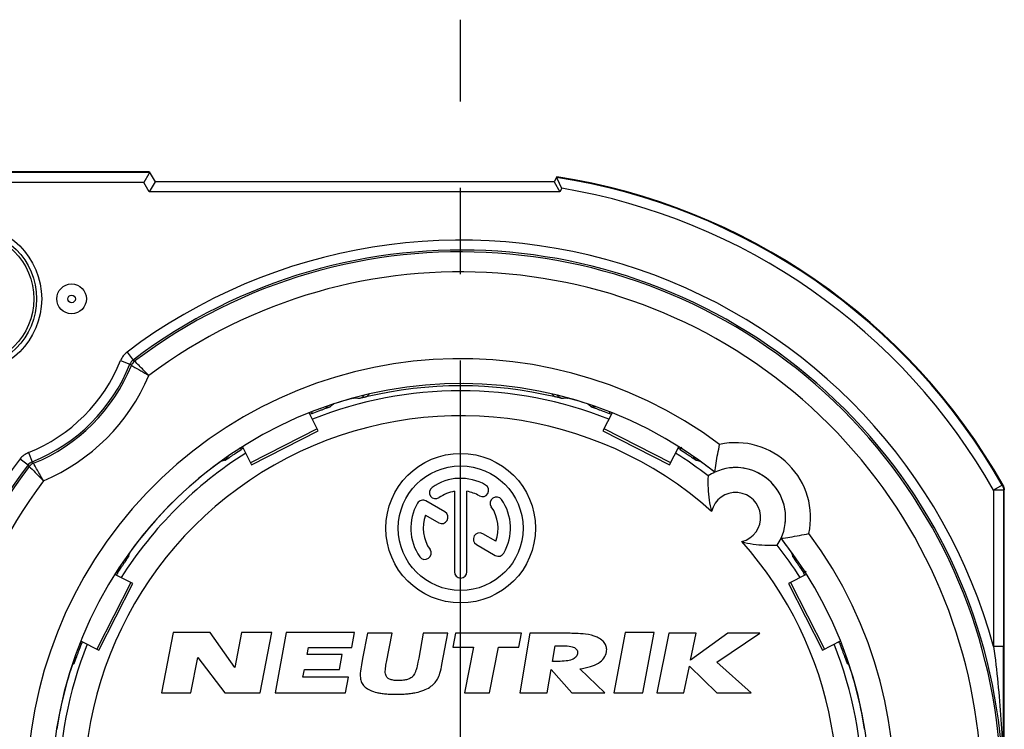
# Model space of a CAD drawing. Units: millimetres. Extents: x 0 to 420, y 0 to 297.
# Drawn here: x 354 to 374, y 92 to 106 of the extents above; entities that cross this region are included whole.
import ezdxf

# ---------------------------------------------------------------- set-up
doc = ezdxf.new("R2010")
doc.units = ezdxf.units.MM
doc.header["$LTSCALE"] = 23.1
doc.linetypes.add('CENTER', pattern=[0.6, 0.375, -0.075, 0.075, -0.075])
doc.layers.get('0').update_dxf_attribs({"linetype": 'CONTINUOUS'})
for name, color, linetype in [('AUSFORMSCHRAEGEN', 7, 'CONTINUOUS'), ('BEZUGSACHSEN', 7, 'CONTINUOUS'), ('BOHRUNGEN', 7, 'CONTINUOUS'), ('DEFAULT_1', 7, 'CENTER'), ('RUNDUNGEN', 7, 'CONTINUOUS')]:
    doc.layers.add(name, color=color, linetype=linetype)

msp = doc.modelspace()

# ---------------------------------------------------------------- linework, layer by layer
at = {"color": 3, "linetype": 'CONTINUOUS'}
for p, q in [((360.14621, 98.00392), (359.96223, 98.365)), ((366.03744, 98.36449), (365.85372, 98.00392)), ((358.80972, 97.3229), (360.14623, 98.00388)), ((365.8537, 98.00388), (367.19021, 97.3229)), ((358.62684, 97.6818), (358.8097, 97.32293)), ((367.19023, 97.32293), (367.37272, 97.6811)), ((356.42812, 94.94136), (356.06797, 95.12486)), ((369.92996, 95.12385), (369.5718, 94.94136)), ((355.74717, 93.60483), (356.42816, 94.94134)), ((369.57176, 94.94134), (370.25275, 93.60483)), ((355.38886, 93.7874), (355.74714, 93.60485)), ((370.25279, 93.60485), (370.61336, 93.78857))]:
    msp.add_line(p, q, dxfattribs=at)
at = {"color": 9, "linetype": 'CONTINUOUS'}
for p, q in [((360.12496, 98.04562), (358.78845, 97.36464)), ((367.21147, 97.36464), (365.87496, 98.04562)), ((356.38642, 94.96261), (355.70543, 93.6261)), ((369.6135, 94.96261), (370.29449, 93.6261))]:
    msp.add_line(p, q, dxfattribs=at)
at = {"color": 7, "linetype": 'CONTINUOUS'}
for p, q in [((362.87496, 96.7906), (362.87496, 95.17609)), ((363.12496, 95.17609), (363.12496, 96.7906)), ((362.68456, 96.37753), (362.30469, 96.59685)), ((362.29703, 96.31259), (362.55956, 96.16102)), ((363.7029, 95.78959), (363.44136, 95.94059)), ((363.31636, 95.72408), (363.69523, 95.50534)), ((357.23629, 93.95609), (356.99996, 92.75109)), ((357.98029, 93.95609), (357.23629, 93.95609)), ((358.47252, 93.25965), (357.98029, 93.95609)), ((358.60929, 93.95609), (358.47252, 93.25965)), ((359.21729, 93.95609), (358.60929, 93.95609)), ((358.98074, 92.75109), (359.21729, 93.95609)), ((359.49985, 93.95609), (359.28071, 92.75109)), ((360.86885, 93.95609), (359.49985, 93.95609)), ((360.81542, 93.66109), (360.86885, 93.95609)), ((361.1309, 93.94409), (361.03519, 93.43809)), ((361.62379, 93.94409), (361.1309, 93.94409)), ((361.51384, 93.36509), (361.62379, 93.94409)), ((362.25102, 93.94409), (362.15837, 93.44509)), ((362.74384, 93.94409), (362.25102, 93.94409)), ((362.62505, 93.31409), (362.74384, 93.94409)), ((362.89657, 93.94409), (362.84249, 93.66209)), ((364.22257, 93.94409), (362.89657, 93.94409)), ((364.16848, 93.66209), (364.22257, 93.94409)), ((364.38956, 93.94409), (364.18496, 92.75109)), ((365.00254, 93.94409), (364.38956, 93.94409)), ((366.29559, 93.95609), (366.06939, 92.75109)), ((366.88159, 93.95609), (366.29559, 93.95609)), ((366.65539, 92.75109), (366.88159, 93.95609)), ((367.17551, 93.94409), (366.93112, 92.75109)), ((367.72051, 93.94409), (367.17551, 93.94409)), ((368.35898, 93.94409), (367.60942, 93.40309)), ((367.60942, 93.40309), (367.72051, 93.94409)), ((368.13548, 93.36241), (369.00098, 93.94409)), ((369.00098, 93.94409), (368.35898, 93.94409)), ((359.92048, 93.51709), (359.94642, 93.66109)), ((359.94642, 93.66109), (360.81542, 93.66109)), ((362.84249, 93.66209), (363.25449, 93.66209)), ((363.25449, 93.66209), (363.07907, 92.75109)), ((363.58107, 92.75109), (363.75648, 93.66209)), ((363.75648, 93.66209), (364.16848, 93.66209)), ((364.84141, 93.38009), (364.89553, 93.69409)), ((364.89553, 93.69409), (365.01263, 93.69409)), ((357.59296, 92.75109), (357.73138, 93.45709)), ((357.73138, 93.45709), (358.27474, 92.75109)), ((360.62348, 93.51709), (359.92048, 93.51709)), ((360.56947, 93.21909), (360.62348, 93.51709)), ((361.03519, 93.43809), (361.01171, 93.31309)), ((362.15837, 93.44509), (362.14284, 93.36409)), ((364.95036, 93.38009), (364.84141, 93.38009)), ((359.83772, 93.06109), (359.86647, 93.21909)), ((359.86647, 93.21909), (360.56947, 93.21909)), ((364.734, 92.75109), (364.81441, 93.21809)), ((364.81441, 93.21809), (365.22692, 92.75109)), ((365.89031, 92.75109), (365.3864, 93.23209)), ((367.47612, 92.75109), (367.58589, 93.28609)), ((367.58589, 93.28609), (368.13474, 92.75109)), ((368.82274, 92.75109), (368.13548, 93.36241)), ((360.74872, 93.06109), (359.83772, 93.06109)), ((360.69271, 92.75109), (360.74872, 93.06109)), ((356.99996, 92.75109), (357.59296, 92.75109)), ((358.27474, 92.75109), (358.98074, 92.75109)), ((359.28071, 92.75109), (360.69271, 92.75109)), ((363.07907, 92.75109), (363.58107, 92.75109)), ((364.18496, 92.75109), (364.734, 92.75109)), ((365.22692, 92.75109), (365.89031, 92.75109)), ((366.06939, 92.75109), (366.65539, 92.75109)), ((366.93112, 92.75109), (367.47612, 92.75109)), ((368.13474, 92.75109), (368.82274, 92.75109))]:
    msp.add_line(p, q, dxfattribs=at)
for radius in [1.5, 1.25]:
    msp.add_circle((362.99996, 96.05109), radius, dxfattribs=at)
for centre, radius, start, end in [((368.51539, 96.26653), 1, 352.805345, 97.194655), ((362.99996, 96.05109), 1, 60, 125), ((362.49808, 96.76785), 0.125, 125, 305), ((362.99996, 96.05109), 0.75, 99.594068, 125), ((362.99996, 96.05109), 0.75, 60, 80.405932), ((363.43746, 96.80886), 0.125, 240, 60), ((362.99996, 96.05109), 1, 150, 215), ((362.24219, 96.48859), 0.125, 60, 150), ((363.71672, 96.55297), 0.125, 35, 215), ((362.99996, 96.05109), 1, 330, 35), ((362.62206, 96.26927), 0.125, 240, 60), ((362.99996, 96.05109), 0.75, 339.594068, 35), ((362.99996, 96.05109), 0.75, 159.594068, 215), ((363.37886, 95.83234), 0.125, 60, 240), ((362.2832, 95.54921), 0.125, 215, 35), ((363.75773, 95.61359), 0.125, 240, 330), ((362.99996, 95.17609), 0.125, 180, 360)]:
    msp.add_arc(centre, radius, start, end, dxfattribs=at)
for points, knots in [([(365.50123, 93.92509), (365.43698, 93.93379), (365.27042, 93.94189), (365.10411, 93.94409), (365.00254, 93.94409)], [0, 0, 0, 0, 0.38964277, 1, 1, 1, 1]), ([(365.92437, 93.57209), (365.9295, 93.60066), (365.93023, 93.6601), (365.89456, 93.74421), (365.82661, 93.81455), (365.69715, 93.88869), (365.58106, 93.9146), (365.50123, 93.92509)], [0, 0, 0, 0, 0.14115759, 0.28087725, 0.43309193, 0.6084512, 1, 1, 1, 1]), ([(365.01263, 93.69409), (365.06708, 93.69409), (365.14216, 93.69206), (365.23155, 93.67552), (365.27843, 93.65948), (365.31291, 93.63671), (365.34357, 93.59521), (365.3447, 93.55439), (365.34041, 93.52909)], [0, 0, 0, 0, 0.38600413, 0.52958675, 0.64309853, 0.73502466, 0.81811674, 1, 1, 1, 1]), ([(365.34041, 93.52909), (365.33626, 93.50462), (365.31002, 93.45316), (365.22441, 93.40656), (365.10135, 93.38411), (365.00568, 93.38009), (364.95036, 93.38009)], [0, 0, 0, 0, 0.16619649, 0.36047732, 0.62956701, 1, 1, 1, 1]), ([(365.3864, 93.23209), (365.45867, 93.24068), (365.58933, 93.26461), (365.7589, 93.33381), (365.87908, 93.43632), (365.91675, 93.52747), (365.92437, 93.57209)], [0, 0, 0, 0, 0.32108345, 0.58292454, 0.80024315, 1, 1, 1, 1]), ([(361.01171, 93.31309), (361.0011, 93.25692), (360.98634, 93.1613), (360.98533, 93.06306), (360.99304, 93.02409)], [0, 0, 0, 0, 0.59000796, 1, 1, 1, 1]), ([(362.09756, 93.18109), (362.09105, 93.16352), (362.07682, 93.13067), (362.05145, 93.09226), (362.02518, 93.06508), (361.9887, 93.03903), (361.94409, 93.01987), (361.89418, 93.00644), (361.85176, 92.99898), (361.80601, 92.99456), (361.7582, 92.99315), (361.7109, 92.99437), (361.6667, 92.9986), (361.62684, 93.00587), (361.58243, 93.01881), (361.54432, 93.0376), (361.51708, 93.06425), (361.50131, 93.0921), (361.49045, 93.13109), (361.4886, 93.16295), (361.48867, 93.18009)], [0, 0, 0, 0, 0.07054489, 0.13421103, 0.17205342, 0.21216073, 0.30218495, 0.35277939, 0.40659175, 0.46407614, 0.52561145, 0.58650799, 0.64205241, 0.69261011, 0.73866851, 0.81618733, 0.84926139, 0.88053884, 0.93549543, 1, 1, 1, 1]), ([(361.48867, 93.18009), (361.48936, 93.22203), (361.49936, 93.28386), (361.51006, 93.34513), (361.51384, 93.36509)], [0, 0, 0, 0, 0.67359989, 1, 1, 1, 1]), ([(362.14284, 93.36409), (362.13303, 93.31345), (362.12021, 93.25175), (362.10139, 93.19171), (362.09756, 93.18109)], [0, 0, 0, 0, 0.82043287, 1, 1, 1, 1]), ([(362.53366, 93.02309), (362.55528, 93.06061), (362.59162, 93.15696), (362.61415, 93.25643), (362.62505, 93.31409)], [0, 0, 0, 0, 0.4245907, 1, 1, 1, 1]), ([(360.99304, 93.02409), (360.99909, 92.99384), (361.02058, 92.93439), (361.08568, 92.85463), (361.1884, 92.79248), (361.29889, 92.75852), (361.40366, 92.73841), (361.49587, 92.72748), (361.57879, 92.7222), (361.64991, 92.72005), (361.70605, 92.7195), (361.76234, 92.71998), (361.83437, 92.72206), (361.91958, 92.72729), (362.01596, 92.73819), (362.12969, 92.75844), (362.2548, 92.79322), (362.40966, 92.87094), (362.49722, 92.95952), (362.53366, 93.02309)], [0, 0, 0, 0, 0.05268746, 0.10577112, 0.17266688, 0.25437271, 0.30202015, 0.35476359, 0.41279628, 0.44384072, 0.47625262, 0.5086597, 0.53995677, 0.59928144, 0.65438267, 0.70545833, 0.79651772, 0.87488253, 1, 1, 1, 1])]:
    msp.add_open_spline(points, degree=3, knots=knots, dxfattribs=at)
at = {"layer": 'AUSFORMSCHRAEGEN', "color": 7, "linetype": 'CONTINUOUS'}
msp.add_line((356.75743, 103.20109), (353.09996, 103.20109), dxfattribs=at)
msp.add_circle((353.09996, 100.65109), 1.5, dxfattribs=at)
at = {"layer": 'BEZUGSACHSEN', "color": 7, "linetype": 'CONTINUOUS'}
msp.add_circle((355.19996, 100.65109), 0.29836, dxfattribs=at)
at = {"layer": 'BEZUGSACHSEN', "color": 9, "linetype": 'CONTINUOUS'}
msp.add_circle((355.19996, 100.65109), 0.0766, dxfattribs=at)
at = {"layer": 'BOHRUNGEN', "color": 9, "linetype": 'CONTINUOUS'}
for radius in [1.39878, 1.34169]:
    msp.add_circle((353.09996, 100.65109), radius, dxfattribs=at)
at = {"layer": 'DEFAULT_1', "color": 7, "linetype": 'CENTER'}
msp.add_line((362.99996, 90.75109), (362.99996, 106.25109), dxfattribs=at)
at = {"layer": 'RUNDUNGEN', "color": 9, "linetype": 'CONTINUOUS'}
for p, q in [((356.76553, 103.18707), (353.09996, 103.18707)), ((356.65004, 102.9871), (353.09996, 102.9871)), ((356.75743, 102.80109), (356.65004, 102.9871)), ((365.02738, 102.86866), (364.98837, 102.80109)), ((364.98837, 102.80109), (356.75743, 102.80109)), ((356.31136, 99.58335), (356.43209, 99.42393)), ((356.18168, 99.41355), (356.36724, 99.33904)), ((356.43206, 99.42391), (356.4626, 99.40082)), ((360.45354, 98.54482), (360.45403, 98.54333)), ((360.85223, 98.66236), (360.86063, 98.66155)), ((365.13893, 98.66152), (365.14769, 98.66236)), ((365.5459, 98.54333), (365.55205, 98.53845)), ((360.00927, 98.38221), (360.02112, 98.35196)), ((365.99146, 98.38425), (365.9788, 98.35196)), ((354.3375, 97.56938), (354.41202, 97.38381)), ((358.56964, 97.67876), (358.60165, 97.6287)), ((367.43029, 97.67876), (367.39827, 97.6287)), ((354.16771, 97.43969), (354.32712, 97.31897)), ((358.19237, 97.39096), (358.19371, 97.39134)), ((367.79852, 97.39348), (367.80756, 97.39096)), ((354.35023, 97.28846), (354.32712, 97.31897)), ((373.85989, 96.91238), (373.68597, 96.8137)), ((373.88594, 96.8137), (373.68597, 96.8137)), ((373.68597, 96.8137), (373.68597, 93.67605)), ((373.85989, 96.91238), (373.87395, 96.91602)), ((373.88594, 96.8137), (373.89996, 96.8174)), ((373.88594, 96.8137), (373.88594, 93.67605)), ((356.3578, 95.55046), (356.36009, 95.55869)), ((369.63983, 95.55869), (369.64235, 95.54965)), ((356.09362, 95.16778), (356.12235, 95.1494)), ((369.92763, 95.18142), (369.87757, 95.1494)), ((355.36694, 93.74253), (355.3991, 93.72993)), ((370.63312, 93.74259), (370.60083, 93.72993)), ((373.88594, 93.67605), (373.68597, 93.67605)), ((355.20772, 93.29703), (355.21376, 93.30463)), ((370.78732, 93.30318), (370.7922, 93.29703)), ((354.90309, 92.01091), (354.90119, 92.02025)), ((371.09873, 92.02025), (371.09807, 92.017))]:
    msp.add_line(p, q, dxfattribs=at)
at = {"layer": 'RUNDUNGEN', "color": 7, "linetype": 'CONTINUOUS'}
for p, q in [((356.75073, 103.16159), (356.65004, 102.9871)), ((356.75743, 103.20109), (356.8729, 103.00109)), ((364.93064, 103.10109), (364.8729, 103.00109)), ((356.8729, 103.00109), (356.75743, 102.80109)), ((364.8729, 103.00109), (356.8729, 103.00109)), ((364.8729, 103.00109), (364.98837, 102.80109)), ((373.89996, 85.43394), (373.89996, 96.8174))]:
    msp.add_line(p, q, dxfattribs=at)
at = {"layer": 'RUNDUNGEN', "color": 9, "linetype": 'CONTINUOUS'}
for centre, radius, start, end in [((362.99996, 90.75109), 12.48598, 29.568016, 81.139731), ((362.99996, 90.75109), 12.28601, 29.568016, 80.501683), ((362.99996, 90.75109), 11.07908, 15.307986, 127.136368), ((362.99996, 90.75109), 10.87911, 322.863632, 127.136569), ((362.99996, 90.75109), 10.84228, 322.918437, 127.081563), ((362.99996, 90.75109), 10.44234, 323.214562, 126.784658), ((356.55287, 99.26447), 0.40002, 127.139392, 158.117844), ((362.99996, 90.75109), 8.7, 53.353754, 36.646246), ((353.09996, 100.65109), 3.32092, 291.879133, 338.120867), ((353.09996, 100.65109), 3.52089, 291.879133, 338.12058), ((353.09996, 100.65109), 3.55772, 292.035389, 337.964611), ((345.13951, 84.19672), 18.85076, 53.328026, 53.44376), ((353.09996, 100.65109), 3.95766, 292.852509, 337.14907), ((362.99996, 90.75109), 8.05598, 68.346541, 111.652596), ((360.92759, 98.81746), 0.17047, 309.490153, 325.095415), ((360.88191, 98.99719), 0.38271, 308.028125, 317.787324), ((365.11096, 98.98946), 0.37227, 221.900988, 232.094032), ((366.25518, 91.22948), 9.33519, 128.420504, 128.936879), ((360.39404, 98.72673), 0.19296, 285.070815, 288.112752), ((362.99996, 90.75109), 8.19761, 105.188428, 108.0936), ((359.99582, 89.68628), 9.01684, 83.822273, 84.49628), ((360.88133, 98.99819), 0.38384, 304.98387, 308.004653), ((365.11816, 98.9974), 0.38295, 231.973545, 234.998931), ((366.00412, 89.6862), 9.01692, 95.506046, 96.177765), ((362.99996, 90.75109), 8.19761, 71.9064, 74.811572), ((359.74495, 91.22974), 9.33486, 51.063115, 51.531304), ((362.99996, 90.75109), 8.16374, 111.400607, 111.693215), ((362.99996, 90.75109), 8.16374, 68.306785, 68.599393), ((362.99996, 90.75109), 7.55601, 48.257621, 255.835599), ((368.51539, 96.26653), 1.5, 347.57897, 102.42103), ((354.48659, 97.19818), 0.40002, 111.882332, 142.860432), ((362.99996, 90.75109), 8.05598, 122.343229, 147.652507), ((362.99996, 90.75109), 8.16374, 122.306785, 122.599393), ((362.99996, 90.75109), 8.05598, 51.99122, 57.653888), ((362.99996, 90.75109), 8.16374, 57.400607, 57.693215), ((362.99996, 90.75109), 11.07908, 142.863632, 164.692015), ((369.56432, 108.62949), 18.86949, 216.581928, 216.69756), ((362.99996, 90.75109), 8.19761, 125.9064, 144.0936), ((360.69955, 88.39882), 9.33513, 105.06312, 105.570922), ((365.30046, 88.39913), 9.3348, 74.478077, 74.936886), ((362.99996, 90.75109), 8.19761, 51.578125, 54.0936), ((362.99996, 90.75109), 10.87911, 142.863632, 307.136569), ((362.99996, 90.75109), 10.84228, 142.918437, 307.081563), ((362.99996, 90.75109), 10.44234, 143.214318, 306.783492), ((368.51539, 96.26653), 0.5, 284.176469, 165.823531), ((362.99996, 90.75109), 7.55601, 276.45138, 41.742379), ((362.99996, 90.75109), 8.19761, 35.9064, 38.421875), ((365.35195, 93.05158), 9.33484, 164.472917, 164.936885), ((362.99996, 90.75109), 8.05598, 32.346165, 38.00878), ((360.648, 93.05159), 9.3348, 15.063114, 15.521923), ((362.99996, 90.75109), 8.16374, 147.400607, 147.693215), ((362.99996, 90.75109), 8.16374, 32.271552, 32.599393), ((362.99996, 90.75109), 8.05598, 158.343192, 201.652319), ((362.99996, 90.75109), 8.16374, 158.306785, 158.599393), ((362.99996, 90.75109), 8.05598, 338.347799, 21.658018), ((362.99996, 90.75109), 8.16374, 21.400607, 21.693215), ((362.99996, 90.75109), 8.19761, 161.9064, 171.0936), ((362.52126, 87.49613), 9.33479, 141.063114, 141.519916), ((363.47861, 87.49608), 9.33486, 38.468695, 38.936885), ((362.99996, 90.75109), 8.19761, 8.9064, 18.0936)]:
    msp.add_arc(centre, radius, start, end, dxfattribs=at)
at = {"layer": 'RUNDUNGEN', "color": 7, "linetype": 'CONTINUOUS'}
for centre, radius, start, end in [((362.99996, 90.75109), 12.5, 29.550769, 81.114876), ((276.8447, 61.15347), 97.55175, 25.3166912, 25.4400425), ((362.99996, 90.75109), 8.2, 51.569707, 38.430293), ((362.99996, 90.75109), 8.15664, 76.540383, 103.459741), ((368.51539, 96.26653), 1, 114.901107, 123.68818), ((368.51539, 96.26653), 1, 335.252247, 114.747753), ((368.51539, 96.26653), 1, 326.31182, 335.098893), ((-394.60566, 94.0156), 768.49167, 359.75659414, 359.9746851)]:
    msp.add_arc(centre, radius, start, end, dxfattribs=at)
for points, knots in [([(356.76549, 103.18713), (356.76559, 103.18695), (356.76512, 103.18622), (356.76456, 103.18499), (356.76325, 103.1829), (356.76073, 103.17868), (356.75642, 103.17149), (356.75281, 103.16521), (356.75073, 103.16159)], [0, 0, 0, 0, 0.02053977, 0.07106259, 0.15199759, 0.26315109, 0.5750255, 1, 1, 1, 1]), ([(364.92315, 103.08813), (364.92304, 103.08793), (364.92354, 103.0871), (364.92405, 103.08564), (364.92535, 103.08318), (364.92778, 103.07823), (364.93193, 103.06987), (364.93538, 103.06259), (364.93737, 103.05841)], [0, 0, 0, 0, 0.02058191, 0.07193428, 0.1539464, 0.26608958, 0.5784345, 1, 1, 1, 1]), ([(361.10141, 98.6837), (361.08908, 98.68075), (361.04397, 98.66989), (360.99892, 98.65877), (360.96615, 98.65076)], [0, 0, 0, 0, 0.27301113, 1, 1, 1, 1]), ([(365.03377, 98.65076), (365.02411, 98.65312), (364.97904, 98.6642), (364.93396, 98.67522), (364.8985, 98.6837)], [0, 0, 0, 0, 0.21441814, 1, 1, 1, 1]), ([(368.09677, 97.17469), (368.10396, 97.23422), (368.13015, 97.42077), (368.16581, 97.60587), (368.19275, 97.73142)], [0, 0, 0, 0, 0.31829535, 1, 1, 1, 1]), ([(367.96069, 97.09853), (367.95756, 97.01542), (367.9562, 96.7774), (367.98516, 96.5373), (368.03062, 96.38898)], [0, 0, 0, 0, 0.34901563, 1, 1, 1, 1]), ([(369.42355, 95.8479), (369.48308, 95.8551), (369.66964, 95.88128), (369.85474, 95.91694), (369.98028, 95.94388)], [0, 0, 0, 0, 0.31829535, 1, 1, 1, 1]), ([(368.63785, 95.78175), (368.78617, 95.73629), (369.02627, 95.70733), (369.26429, 95.70869), (369.3474, 95.71182)], [0, 0, 0, 0, 0.65098437, 1, 1, 1, 1])]:
    msp.add_open_spline(points, degree=3, knots=knots, dxfattribs=at)
at = {"layer": 'RUNDUNGEN', "color": 9, "linetype": 'CONTINUOUS'}
for points in [[(356.43206, 99.42391), (356.40367, 99.40242), (356.3805, 99.37206), (356.36724, 99.33902)], [(356.4626, 99.40082), (356.43428, 99.37942), (356.41112, 99.34921), (356.3978, 99.31631)], [(360.28757, 98.48374), (360.32066, 98.47751), (360.35644, 98.48), (360.38835, 98.49076)], [(365.71113, 98.48352), (365.6784, 98.47756), (365.64311, 98.48013), (365.61157, 98.49075)], [(354.41202, 97.38381), (354.37897, 97.37054), (354.34861, 97.34736), (354.32712, 97.31897)], [(354.43475, 97.35325), (354.40184, 97.33993), (354.37164, 97.31678), (354.35023, 97.28846)], [(358.34045, 97.49502), (358.32614, 97.46281), (358.30224, 97.43359), (358.27351, 97.41319)], [(367.65923, 97.49558), (367.67351, 97.46315), (367.69752, 97.43371), (367.72641, 97.41319)], [(373.85989, 96.91238), (373.87668, 96.88279), (373.88593, 96.84772), (373.88594, 96.8137)], [(356.26125, 95.41302), (356.29137, 95.42744), (356.31853, 95.45032), (356.33786, 95.47754)], [(369.74445, 95.41036), (369.71202, 95.42465), (369.68258, 95.44865), (369.66206, 95.47754)], [(355.26642, 93.46795), (355.2737, 93.43357), (355.27152, 93.39601), (355.2603, 93.36271)], [(370.73239, 93.46227), (370.72643, 93.42953), (370.729, 93.39424), (370.73962, 93.36271)]]:
    msp.add_open_spline(points, degree=3, dxfattribs=at)
for points, knots in [([(356.3978, 99.31631), (356.40736, 99.3109), (356.5244, 99.24464), (356.6409, 99.17741), (356.74708, 99.11434)], [0, 0, 0, 0, 0.08167765, 1, 1, 1, 1]), ([(356.74708, 99.11434), (356.71141, 99.15046), (356.61702, 99.24638), (356.52202, 99.34171), (356.46259, 99.40082)], [0, 0, 0, 0, 0.37719735, 1, 1, 1, 1]), ([(364.96392, 98.6859), (364.9611, 98.68822), (364.95127, 98.69682), (364.94249, 98.7066), (364.93679, 98.71408)], [0, 0, 0, 0, 0.27974666, 1, 1, 1, 1]), ([(361.036, 98.6859), (361.03209, 98.68268), (361.01118, 98.66694), (360.98659, 98.65601), (360.96615, 98.65076)], [0, 0, 0, 0, 0.19360655, 1, 1, 1, 1]), ([(365.03377, 98.65076), (365.02583, 98.6528), (365.00088, 98.66093), (364.97781, 98.67446), (364.96392, 98.6859)], [0, 0, 0, 0, 0.3130775, 1, 1, 1, 1]), ([(360.02112, 98.35196), (360.06714, 98.37), (360.13414, 98.39572), (360.21973, 98.4277), (360.27429, 98.4478), (360.3194, 98.46434), (360.35033, 98.47566), (360.3691, 98.48276), (360.37851, 98.48632), (360.38449, 98.48893), (360.38755, 98.49012), (360.38835, 98.49076)], [0, 0, 0, 0, 0.37771182, 0.54832289, 0.69817651, 0.82201295, 0.91546032, 0.94978544, 0.97541526, 0.99219234, 1, 1, 1, 1]), ([(365.61157, 98.49076), (365.61237, 98.49012), (365.61543, 98.48893), (365.62141, 98.48632), (365.63083, 98.48276), (365.64959, 98.47566), (365.68052, 98.46434), (365.72563, 98.44781), (365.78019, 98.4277), (365.86578, 98.39572), (365.93278, 98.37), (365.9788, 98.35196)], [0, 0, 0, 0, 0.00780447, 0.02458077, 0.05021097, 0.08453583, 0.17797984, 0.3018149, 0.45166726, 0.62227958, 1, 1, 1, 1]), ([(358.27351, 97.41319), (358.2745, 97.41346), (358.27725, 97.41524), (358.28288, 97.41854), (358.29129, 97.42407), (358.30807, 97.43508), (358.33541, 97.45344), (358.3753, 97.48022), (358.42363, 97.51254), (358.49982, 97.56299), (358.56, 97.60207), (358.60165, 97.6287)], [0, 0, 0, 0, 0.00780454, 0.02458113, 0.05021172, 0.0845371, 0.17798279, 0.30181959, 0.4516721, 0.62228117, 1, 1, 1, 1]), ([(367.39827, 97.6287), (367.43992, 97.60207), (367.50011, 97.56299), (367.57629, 97.51254), (367.62462, 97.48022), (367.66451, 97.45344), (367.69186, 97.43508), (367.70863, 97.42407), (367.71704, 97.41854), (367.72267, 97.41524), (367.72543, 97.41346), (367.72641, 97.41319)], [0, 0, 0, 0, 0.37771445, 0.54832649, 0.69818043, 0.82201661, 0.91546142, 0.94978564, 0.97541549, 0.99219279, 1, 1, 1, 1]), ([(354.63671, 97.00397), (354.6108, 97.0476), (354.54297, 97.16374), (354.476, 97.28037), (354.43474, 97.35325)], [0, 0, 0, 0, 0.37733453, 1, 1, 1, 1]), ([(354.35023, 97.28846), (354.35799, 97.28066), (354.45312, 97.18546), (354.5488, 97.09081), (354.63671, 97.00397)], [0, 0, 0, 0, 0.08175932, 1, 1, 1, 1]), ([(356.12235, 95.1494), (356.14898, 95.19105), (356.18807, 95.25124), (356.23851, 95.32742), (356.27084, 95.37576), (356.29761, 95.41564), (356.31598, 95.44299), (356.32699, 95.45976), (356.33251, 95.46818), (356.33581, 95.4738), (356.33759, 95.47656), (356.33786, 95.47754)], [0, 0, 0, 0, 0.37771751, 0.54832727, 0.69818048, 0.82201724, 0.91546187, 0.94978593, 0.97541566, 0.99219287, 1, 1, 1, 1]), ([(369.66206, 95.47754), (369.66233, 95.47656), (369.66411, 95.4738), (369.66741, 95.46818), (369.67294, 95.45976), (369.68395, 95.44299), (369.70231, 95.41564), (369.72909, 95.37576), (369.76141, 95.32742), (369.81186, 95.25124), (369.85094, 95.19105), (369.87757, 95.1494)], [0, 0, 0, 0, 0.00780454, 0.02458113, 0.05021172, 0.0845371, 0.17798279, 0.30181959, 0.4516721, 0.62228117, 1, 1, 1, 1]), ([(355.2603, 93.36271), (355.26094, 93.3635), (355.26212, 93.36656), (355.26473, 93.37254), (355.26829, 93.38196), (355.27539, 93.40072), (355.28672, 93.43165), (355.30325, 93.47676), (355.32335, 93.53132), (355.35534, 93.61691), (355.38106, 93.68391), (355.3991, 93.72993)], [0, 0, 0, 0, 0.00780454, 0.02458113, 0.05021172, 0.0845371, 0.17798279, 0.30181959, 0.4516721, 0.62228117, 1, 1, 1, 1]), ([(370.60083, 93.72993), (370.61887, 93.68391), (370.64459, 93.61691), (370.67657, 93.53132), (370.69667, 93.47676), (370.7132, 93.43165), (370.72453, 93.40072), (370.73163, 93.38196), (370.73519, 93.37254), (370.7378, 93.36656), (370.73899, 93.3635), (370.73962, 93.36271)], [0, 0, 0, 0, 0.37771604, 0.54832891, 0.69818229, 0.82201743, 0.91546151, 0.94978544, 0.97541518, 0.99219257, 1, 1, 1, 1]), ([(373.68597, 93.67605), (373.75, 93.1907), (373.84779, 92.21704), (373.8799, 91.2389), (373.87908, 90.75066)], [0, 0, 0, 0, 0.50067039, 1, 1, 1, 1])]:
    msp.add_open_spline(points, degree=3, knots=knots, dxfattribs=at)
at = {"layer": 'RUNDUNGEN', "color": 7, "linetype": 'CONTINUOUS'}
msp.add_open_spline([(373.87395, 96.91602), (373.89072, 96.88645), (373.89996, 96.8514), (373.89996, 96.8174)], degree=3, dxfattribs=at)

doc.saveas('drawing.dxf')
